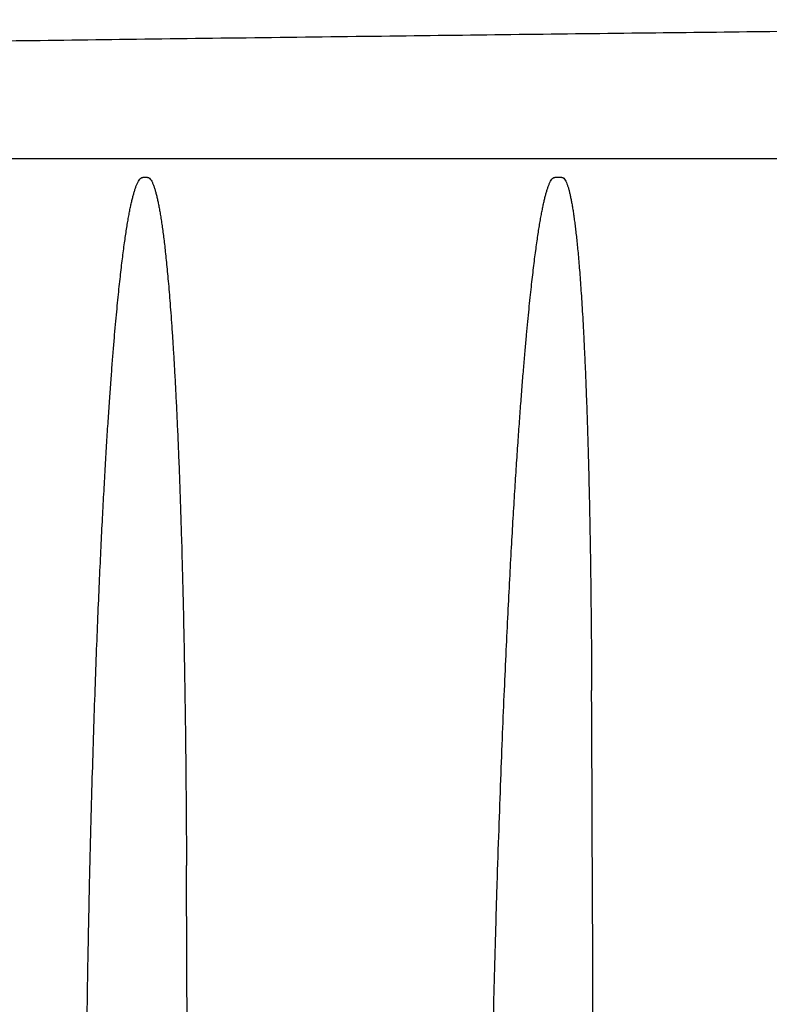
# Model space of a CAD drawing. Units: millimetres. Extents: x 30664 to 40707, y -409 to 6848.
# Drawn here: x 39163 to 39195, y 5885 to 5928 of the extents above; entities that cross this region are included whole.
import ezdxf

# ---------------------------------------------------------------- set-up
doc = ezdxf.new("R2010")
doc.units = ezdxf.units.MM
doc.layers.add('Equipo', color=7, linetype='Continuous')

msp = doc.modelspace()

# ---------------------------------------------------------------- linework, layer by layer
at = {"layer": 'Equipo'}
for p, q in [((39244.365, 5922.01), (39056.025, 5922.01)), ((39168.146, 5921.214), (39167.948, 5921.214)), ((39186.073, 5921.214), (39185.767, 5921.214))]:
    msp.add_line(p, q, dxfattribs=at)
for points, start_tangent, end_tangent in [([(39155.94, 5927.036), (39166.947, 5927.184), (39178.638, 5927.331), (39189.808, 5927.465), (39200.325, 5927.585), (39210.095, 5927.691), (39218.861, 5927.784), (39226.504, 5927.862), (39232.919, 5927.925), (39238.039, 5927.975), (39241.755, 5928.011), (39244.025, 5928.032)], (0.999905, 0.013782), (0.999924, 0.012308)), ([(39165.457, 5875.947), (39165.477, 5879.383), (39165.509, 5882.561), (39165.55, 5885.502), (39165.597, 5888.223), (39165.65, 5890.742), (39165.706, 5893.074), (39165.766, 5895.234), (39165.827, 5897.234), (39165.89, 5899.086), (39165.953, 5900.802), (39166.017, 5902.392), (39166.081, 5903.864), (39166.145, 5905.229), (39166.208, 5906.493), (39166.271, 5907.664), (39166.332, 5908.749), (39166.393, 5909.754), (39166.452, 5910.685), (39166.511, 5911.549), (39166.568, 5912.349), (39166.624, 5913.091), (39166.679, 5913.777), (39166.732, 5914.411), (39166.784, 5914.995), (39166.834, 5915.535), (39166.883, 5916.033), (39166.931, 5916.494), (39166.978, 5916.922), (39167.023, 5917.32), (39167.068, 5917.693), (39167.113, 5918.045), (39167.158, 5918.379), (39167.203, 5918.692), (39167.247, 5918.981), (39167.291, 5919.247), (39167.333, 5919.492), (39167.375, 5919.719), (39167.417, 5919.929), (39167.459, 5920.123), (39167.501, 5920.301), (39167.544, 5920.465), (39167.587, 5920.615), (39167.632, 5920.753), (39167.679, 5920.879), (39167.731, 5920.995), (39167.789, 5921.096), (39167.859, 5921.177), (39167.948, 5921.214)], (0.003814, 0.999993), (1, 0)), ([(39168.146, 5921.214), (39168.236, 5921.176), (39168.305, 5921.094), (39168.362, 5920.991), (39168.411, 5920.873), (39168.457, 5920.744), (39168.499, 5920.602), (39168.54, 5920.448), (39168.58, 5920.279), (39168.619, 5920.096), (39168.657, 5919.897), (39168.696, 5919.68), (39168.734, 5919.444), (39168.773, 5919.19), (39168.811, 5918.919), (39168.848, 5918.631), (39168.886, 5918.323), (39168.924, 5917.993), (39168.962, 5917.636), (39169, 5917.251), (39169.039, 5916.833), (39169.079, 5916.38), (39169.119, 5915.889), (39169.16, 5915.357), (39169.201, 5914.781), (39169.243, 5914.16), (39169.285, 5913.489), (39169.327, 5912.764), (39169.369, 5911.981), (39169.411, 5911.135), (39169.453, 5910.221), (39169.495, 5909.234), (39169.536, 5908.168), (39169.576, 5907.017), (39169.616, 5905.773), (39169.654, 5904.43), (39169.69, 5902.978), (39169.724, 5901.41), (39169.755, 5899.716), (39169.783, 5897.886), (39169.807, 5895.908), (39169.826, 5893.77), (39169.839, 5891.46)], (1, 0), (0.003961, -0.999992)), ([(39182.877, 5867.981), (39182.904, 5872.035), (39182.947, 5875.779), (39183.001, 5879.239), (39183.063, 5882.438), (39183.132, 5885.396), (39183.205, 5888.132), (39183.281, 5890.665), (39183.358, 5893.009), (39183.437, 5895.178), (39183.516, 5897.187), (39183.594, 5899.047), (39183.672, 5900.77), (39183.749, 5902.365), (39183.825, 5903.843), (39183.899, 5905.211), (39183.972, 5906.478), (39184.043, 5907.652), (39184.113, 5908.739), (39184.181, 5909.746), (39184.247, 5910.679), (39184.311, 5911.544), (39184.373, 5912.345), (39184.434, 5913.086), (39184.492, 5913.77), (39184.549, 5914.401), (39184.603, 5914.982), (39184.656, 5915.519), (39184.707, 5916.016), (39184.757, 5916.476), (39184.805, 5916.906), (39184.853, 5917.308), (39184.9, 5917.687), (39184.947, 5918.047), (39184.994, 5918.386), (39185.04, 5918.698), (39185.084, 5918.985), (39185.127, 5919.25), (39185.17, 5919.495), (39185.212, 5919.722), (39185.254, 5919.931), (39185.295, 5920.124), (39185.337, 5920.302), (39185.378, 5920.465), (39185.42, 5920.614), (39185.464, 5920.752), (39185.509, 5920.878), (39185.559, 5920.994), (39185.615, 5921.095), (39185.683, 5921.177), (39185.767, 5921.214)], (0.003966, 0.999992), (1, 0)), ([(39186.073, 5921.214), (39186.156, 5921.177), (39186.22, 5921.096), (39186.272, 5920.995), (39186.317, 5920.88), (39186.357, 5920.755), (39186.395, 5920.619), (39186.431, 5920.471), (39186.465, 5920.308), (39186.5, 5920.131), (39186.534, 5919.937), (39186.567, 5919.728), (39186.6, 5919.503), (39186.632, 5919.264), (39186.664, 5919.008), (39186.696, 5918.733), (39186.727, 5918.438), (39186.759, 5918.119), (39186.791, 5917.773), (39186.823, 5917.4), (39186.855, 5916.995), (39186.888, 5916.557), (39186.92, 5916.084), (39186.953, 5915.574), (39186.985, 5915.023), (39187.017, 5914.429), (39187.049, 5913.788), (39187.081, 5913.096), (39187.112, 5912.349), (39187.143, 5911.544), (39187.173, 5910.675), (39187.202, 5909.738), (39187.23, 5908.727), (39187.256, 5907.636), (39187.281, 5906.459), (39187.304, 5905.19), (39187.324, 5903.82), (39187.341, 5902.342), (39187.355, 5900.748), (39187.365, 5899.027)], (1, 0), (0.004296, -0.999991)), ([(39187.759, 5808.043), (39187.629, 5837.938), (39187.498, 5868.265), (39187.365, 5899.027)], (-0.004363, 0.99999), (-0.004296, 0.999991)), ([(39169.969, 5858.763), (39169.95, 5863.394), (39169.839, 5891.46)], (-0.003967, 0.999992), (-0.003961, 0.999992))]:
    msp.add_spline(points, degree=3, dxfattribs=dict(at, start_tangent=start_tangent, end_tangent=end_tangent))

doc.saveas('drawing.dxf')
